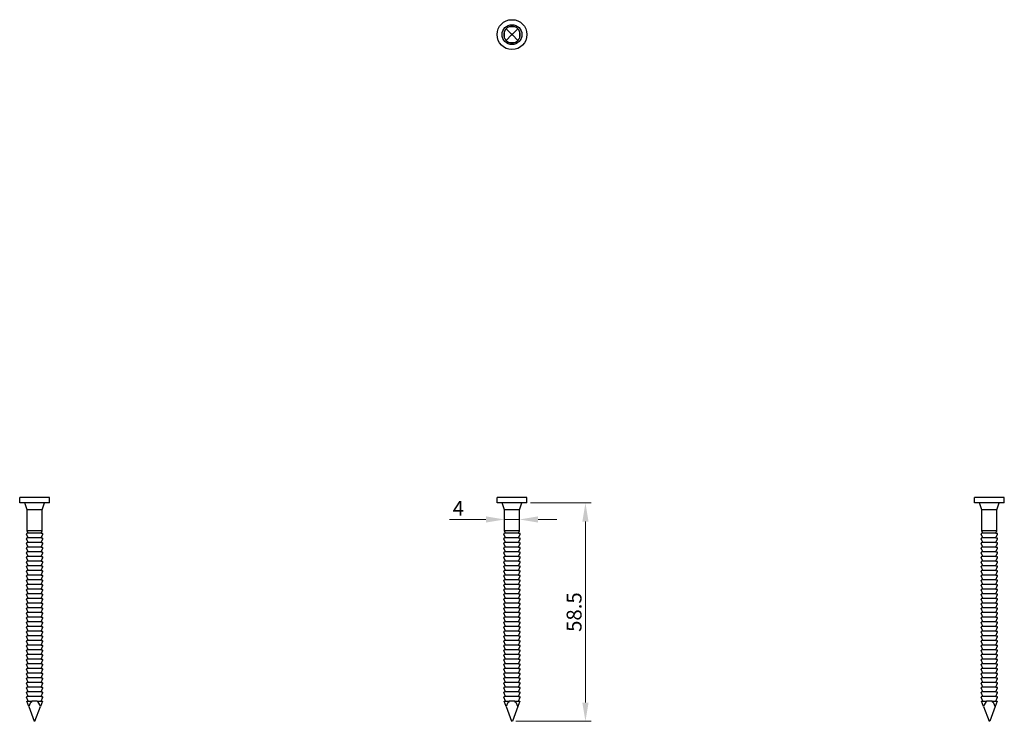
# Model space of a CAD drawing. Units: millimetres. Extents: x 316 to 580, y 75 to 494.
# Drawn here: x 316 to 580, y 306 to 494 of the extents above; entities that cross this region are included whole.
import ezdxf

# ---------------------------------------------------------------- set-up
doc = ezdxf.new("R2010")
doc.units = ezdxf.units.MM
doc.layers.add('Dimensions', color=1, linetype='Continuous', lineweight=20)
doc.layers.add('Part', color=7, linetype='Continuous', lineweight=25)
doc.styles.add('EU_style', font='arial.ttf')
doc.dimstyles.new('Dim_2D', dxfattribs={"dimtxt": 4, "dimasz": 5, "dimexe": 1.5, "dimexo": 1, "dimgap": 1, "dimtad": 1, "dimdec": 1, "dimdsep": 46, "dimtxsty": 'EU_style', "dimcen": 2.5, "dimclrd": 256, "dimclre": 256, "dimclrt": 256, "dimadec": 0, "dimazin": 0, "dimtfac": 1, "dimtdec": 1, "dimtmove": 0, "dimatfit": 3, "dimfxl": 0, "dimtolj": 1, "dimtzin": 0, "dimlwd": -1, "dimlwe": -1, "dimarcsym": 0})

# ---------------------------------------------------------------- blocks, each defined once
blk = doc.blocks.new('*D1')
at = {"layer": 'Defpoints', "color": 0}
for p in [(445.5, 362.33), (449.5, 362.33), (449.5, 359.7)]:
    blk.add_point(p, dxfattribs=at)
at = {"layer": 'Dimensions'}
for p, q in [((440.5, 359.7), (430.73, 359.7)), ((445.5, 361.33), (445.5, 358.2)), ((449.5, 359.7), (445.5, 359.7)), ((449.5, 361.33), (449.5, 358.2)), ((454.5, 359.7), (459.5, 359.7))]:
    blk.add_line(p, q, dxfattribs=at)
for points in [[(440.5, 360.54), (440.5, 358.87), (445.5, 359.7)], [(454.5, 360.54), (454.5, 358.87), (449.5, 359.7)]]:
    blk.add_solid(points, dxfattribs=at)
at = {"layer": 'Dimensions', "insert": (433.12, 362.7), "char_height": 4, "attachment_point": 5, "style": 'EU_style'}
blk.add_mtext('\\A1;4', dxfattribs=at)
blk = doc.blocks.new('*D2')
at = {"layer": 'Defpoints', "color": 0}
for p in [(451.5, 364.13), (467.19, 364.13), (447.5, 305.63)]:
    blk.add_point(p, dxfattribs=at)
at = {"layer": 'Dimensions'}
for p, q in [((452.5, 364.13), (468.69, 364.13)), ((467.19, 310.63), (467.19, 359.13)), ((448.5, 305.63), (468.69, 305.63))]:
    blk.add_line(p, q, dxfattribs=at)
for points in [[(466.36, 359.13), (468.03, 359.13), (467.19, 364.13)], [(466.36, 310.63), (468.03, 310.63), (467.19, 305.63)]]:
    blk.add_solid(points, dxfattribs=at)
at = {"layer": 'Dimensions', "insert": (464.15, 334.88), "char_height": 4, "attachment_point": 5, "rotation": 90, "style": 'EU_style'}
blk.add_mtext('\\A1;58.5', dxfattribs=at)

msp = doc.modelspace()

# ---------------------------------------------------------------- linework, layer by layer
at = {"layer": 'Part'}
for p, q in [((445.94, 491.18), (447.4, 489.73)), ((448.23, 491.7), (446.77, 491.7)), ((449.06, 491.18), (447.6, 489.73)), ((445.42, 490.35), (445.42, 488.9)), ((445.94, 488.07), (447.4, 489.53)), ((447.6, 489.73), (447.4, 489.73)), ((447.4, 489.73), (447.4, 489.53)), ((447.4, 489.53), (447.6, 489.53)), ((447.6, 489.53), (447.6, 489.73)), ((447.6, 489.53), (449.06, 488.07)), ((449.58, 488.9), (449.58, 490.35)), ((446.77, 487.55), (448.23, 487.55)), ((323.5, 365.63), (315.5, 365.63)), ((315.5, 364.13), (315.5, 365.63)), ((323.5, 364.13), (323.5, 365.63)), ((451.5, 365.63), (443.5, 365.63)), ((443.5, 364.13), (443.5, 365.63)), ((451.5, 364.13), (451.5, 365.63)), ((579.5, 365.63), (571.5, 365.63)), ((571.5, 364.13), (571.5, 365.63)), ((579.5, 364.13), (579.5, 365.63)), ((323.5, 364.13), (315.5, 364.13)), ((317.5, 362.33), (316.84, 364.13)), ((321.5, 362.33), (317.5, 362.33)), ((317.5, 356.63), (317.5, 362.33)), ((321.5, 362.33), (322.16, 364.13)), ((321.5, 356.63), (321.5, 362.33)), ((451.5, 364.13), (443.5, 364.13)), ((445.5, 362.33), (444.84, 364.13)), ((449.5, 362.33), (445.5, 362.33)), ((445.5, 356.63), (445.5, 362.33)), ((449.5, 362.33), (450.16, 364.13)), ((449.5, 356.63), (449.5, 362.33)), ((579.5, 364.13), (571.5, 364.13)), ((573.5, 362.33), (572.84, 364.13)), ((577.5, 362.33), (573.5, 362.33)), ((573.5, 356.63), (573.5, 362.33)), ((577.5, 362.33), (578.16, 364.13)), ((577.5, 356.63), (577.5, 362.33)), ((321.5, 356.63), (317.5, 356.63)), ((317.75, 356.05), (317.5, 356.63)), ((321.25, 356.05), (321.5, 356.63)), ((449.5, 356.63), (445.5, 356.63)), ((445.75, 356.05), (445.5, 356.63)), ((449.25, 356.05), (449.5, 356.63)), ((577.5, 356.63), (573.5, 356.63)), ((573.75, 356.05), (573.5, 356.63)), ((577.25, 356.05), (577.5, 356.63)), ((317.75, 354.8), (317.31, 355.81)), ((317.75, 353.55), (317.31, 354.56)), ((317.75, 356.05), (317.37, 355.95)), ((317.75, 354.8), (317.37, 354.7)), ((321.25, 356.05), (317.75, 356.05)), ((321.25, 354.8), (317.75, 354.8)), ((321.25, 356.05), (321.63, 355.95)), ((321.25, 354.8), (321.69, 355.81)), ((321.25, 354.8), (321.63, 354.7)), ((321.25, 353.55), (321.69, 354.56)), ((445.75, 354.8), (445.31, 355.81)), ((445.75, 353.55), (445.31, 354.56)), ((445.75, 356.05), (445.37, 355.95)), ((445.75, 354.8), (445.37, 354.7)), ((449.25, 356.05), (445.75, 356.05)), ((449.25, 354.8), (445.75, 354.8)), ((449.25, 356.05), (449.63, 355.95)), ((449.25, 354.8), (449.69, 355.81)), ((449.25, 354.8), (449.63, 354.7)), ((449.25, 353.55), (449.69, 354.56)), ((573.75, 354.8), (573.31, 355.81)), ((573.75, 353.55), (573.31, 354.56)), ((573.75, 356.05), (573.37, 355.95)), ((573.75, 354.8), (573.37, 354.7)), ((577.25, 356.05), (573.75, 356.05)), ((577.25, 354.8), (573.75, 354.8)), ((577.25, 356.05), (577.63, 355.95)), ((577.25, 354.8), (577.69, 355.81)), ((577.25, 354.8), (577.63, 354.7)), ((577.25, 353.55), (577.69, 354.56)), ((317.75, 352.3), (317.31, 353.31)), ((317.75, 351.05), (317.31, 352.06)), ((317.75, 353.55), (317.37, 353.45)), ((317.75, 352.3), (317.37, 352.2)), ((321.25, 353.55), (317.75, 353.55)), ((321.25, 352.3), (317.75, 352.3)), ((321.25, 353.55), (321.63, 353.45)), ((321.25, 352.3), (321.69, 353.31)), ((321.25, 352.3), (321.63, 352.2)), ((321.25, 351.05), (321.69, 352.06)), ((445.75, 352.3), (445.31, 353.31)), ((445.75, 351.05), (445.31, 352.06)), ((445.75, 353.55), (445.37, 353.45)), ((445.75, 352.3), (445.37, 352.2)), ((449.25, 353.55), (445.75, 353.55)), ((449.25, 352.3), (445.75, 352.3)), ((449.25, 353.55), (449.63, 353.45)), ((449.25, 352.3), (449.69, 353.31)), ((449.25, 352.3), (449.63, 352.2)), ((449.25, 351.05), (449.69, 352.06)), ((573.75, 352.3), (573.31, 353.31)), ((573.75, 351.05), (573.31, 352.06)), ((573.75, 353.55), (573.37, 353.45)), ((573.75, 352.3), (573.37, 352.2)), ((577.25, 353.55), (573.75, 353.55)), ((577.25, 352.3), (573.75, 352.3)), ((577.25, 353.55), (577.63, 353.45)), ((577.25, 352.3), (577.69, 353.31)), ((577.25, 352.3), (577.63, 352.2)), ((577.25, 351.05), (577.69, 352.06)), ((317.75, 349.8), (317.31, 350.81)), ((317.75, 348.55), (317.31, 349.56)), ((317.75, 351.05), (317.37, 350.95)), ((317.75, 349.8), (317.37, 349.7)), ((317.75, 348.55), (317.37, 348.45)), ((321.25, 351.05), (317.75, 351.05)), ((321.25, 349.8), (317.75, 349.8)), ((321.25, 348.55), (317.75, 348.55)), ((321.25, 351.05), (321.63, 350.95)), ((321.25, 349.8), (321.69, 350.81)), ((321.25, 349.8), (321.63, 349.7)), ((321.25, 348.55), (321.69, 349.56)), ((321.25, 348.55), (321.63, 348.45)), ((445.75, 349.8), (445.31, 350.81)), ((445.75, 348.55), (445.31, 349.56)), ((445.75, 351.05), (445.37, 350.95)), ((445.75, 349.8), (445.37, 349.7)), ((445.75, 348.55), (445.37, 348.45)), ((449.25, 351.05), (445.75, 351.05)), ((449.25, 349.8), (445.75, 349.8)), ((449.25, 348.55), (445.75, 348.55)), ((449.25, 351.05), (449.63, 350.95)), ((449.25, 349.8), (449.69, 350.81)), ((449.25, 349.8), (449.63, 349.7)), ((449.25, 348.55), (449.69, 349.56)), ((449.25, 348.55), (449.63, 348.45)), ((573.75, 349.8), (573.31, 350.81)), ((573.75, 348.55), (573.31, 349.56)), ((573.75, 351.05), (573.37, 350.95)), ((573.75, 349.8), (573.37, 349.7)), ((573.75, 348.55), (573.37, 348.45)), ((577.25, 351.05), (573.75, 351.05)), ((577.25, 349.8), (573.75, 349.8)), ((577.25, 348.55), (573.75, 348.55)), ((577.25, 351.05), (577.63, 350.95)), ((577.25, 349.8), (577.69, 350.81)), ((577.25, 349.8), (577.63, 349.7)), ((577.25, 348.55), (577.69, 349.56)), ((577.25, 348.55), (577.63, 348.45)), ((317.75, 347.3), (317.31, 348.31)), ((317.75, 346.05), (317.31, 347.06)), ((317.75, 347.3), (317.37, 347.2)), ((317.75, 346.05), (317.37, 345.95)), ((321.25, 347.3), (317.75, 347.3)), ((321.25, 346.05), (317.75, 346.05)), ((321.25, 347.3), (321.69, 348.31)), ((321.25, 347.3), (321.63, 347.2)), ((321.25, 346.05), (321.69, 347.06)), ((321.25, 346.05), (321.63, 345.95)), ((445.75, 347.3), (445.31, 348.31)), ((445.75, 346.05), (445.31, 347.06)), ((445.75, 347.3), (445.37, 347.2)), ((445.75, 346.05), (445.37, 345.95)), ((449.25, 347.3), (445.75, 347.3)), ((449.25, 346.05), (445.75, 346.05)), ((449.25, 347.3), (449.69, 348.31)), ((449.25, 347.3), (449.63, 347.2)), ((449.25, 346.05), (449.69, 347.06)), ((449.25, 346.05), (449.63, 345.95)), ((573.75, 347.3), (573.31, 348.31)), ((573.75, 346.05), (573.31, 347.06)), ((573.75, 347.3), (573.37, 347.2)), ((573.75, 346.05), (573.37, 345.95)), ((577.25, 347.3), (573.75, 347.3)), ((577.25, 346.05), (573.75, 346.05)), ((577.25, 347.3), (577.69, 348.31)), ((577.25, 347.3), (577.63, 347.2)), ((577.25, 346.05), (577.69, 347.06)), ((577.25, 346.05), (577.63, 345.95)), ((317.75, 344.8), (317.31, 345.81)), ((317.75, 343.55), (317.31, 344.56)), ((317.75, 342.3), (317.31, 343.31)), ((317.75, 344.8), (317.37, 344.7)), ((317.75, 343.55), (317.37, 343.45)), ((321.25, 344.8), (317.75, 344.8)), ((321.25, 343.55), (317.75, 343.55)), ((321.25, 344.8), (321.69, 345.81)), ((321.25, 344.8), (321.63, 344.7)), ((321.25, 343.55), (321.69, 344.56)), ((321.25, 343.55), (321.63, 343.45)), ((321.25, 342.3), (321.69, 343.31)), ((445.75, 344.8), (445.31, 345.81)), ((445.75, 343.55), (445.31, 344.56)), ((445.75, 342.3), (445.31, 343.31)), ((445.75, 344.8), (445.37, 344.7)), ((445.75, 343.55), (445.37, 343.45)), ((449.25, 344.8), (445.75, 344.8)), ((449.25, 343.55), (445.75, 343.55)), ((449.25, 344.8), (449.69, 345.81)), ((449.25, 344.8), (449.63, 344.7)), ((449.25, 343.55), (449.69, 344.56)), ((449.25, 343.55), (449.63, 343.45)), ((449.25, 342.3), (449.69, 343.31)), ((573.75, 344.8), (573.31, 345.81)), ((573.75, 343.55), (573.31, 344.56)), ((573.75, 342.3), (573.31, 343.31)), ((573.75, 344.8), (573.37, 344.7)), ((573.75, 343.55), (573.37, 343.45)), ((577.25, 344.8), (573.75, 344.8)), ((577.25, 343.55), (573.75, 343.55)), ((577.25, 344.8), (577.69, 345.81)), ((577.25, 344.8), (577.63, 344.7)), ((577.25, 343.55), (577.69, 344.56)), ((577.25, 343.55), (577.63, 343.45)), ((577.25, 342.3), (577.69, 343.31)), ((317.75, 341.05), (317.31, 342.06)), ((317.75, 339.8), (317.31, 340.81)), ((317.75, 342.3), (317.37, 342.2)), ((317.75, 341.05), (317.37, 340.95)), ((321.25, 342.3), (317.75, 342.3)), ((321.25, 341.05), (317.75, 341.05)), ((321.25, 342.3), (321.63, 342.2)), ((321.25, 341.05), (321.69, 342.06)), ((321.25, 341.05), (321.63, 340.95)), ((321.25, 339.8), (321.69, 340.81)), ((445.75, 341.05), (445.31, 342.06)), ((445.75, 339.8), (445.31, 340.81)), ((445.75, 342.3), (445.37, 342.2)), ((445.75, 341.05), (445.37, 340.95)), ((449.25, 342.3), (445.75, 342.3)), ((449.25, 341.05), (445.75, 341.05)), ((449.25, 342.3), (449.63, 342.2)), ((449.25, 341.05), (449.69, 342.06)), ((449.25, 341.05), (449.63, 340.95)), ((449.25, 339.8), (449.69, 340.81)), ((573.75, 341.05), (573.31, 342.06)), ((573.75, 339.8), (573.31, 340.81)), ((573.75, 342.3), (573.37, 342.2)), ((573.75, 341.05), (573.37, 340.95)), ((577.25, 342.3), (573.75, 342.3)), ((577.25, 341.05), (573.75, 341.05)), ((577.25, 342.3), (577.63, 342.2)), ((577.25, 341.05), (577.69, 342.06)), ((577.25, 341.05), (577.63, 340.95)), ((577.25, 339.8), (577.69, 340.81)), ((317.75, 338.55), (317.31, 339.56)), ((317.75, 337.3), (317.31, 338.31)), ((317.75, 339.8), (317.37, 339.7)), ((317.75, 338.55), (317.37, 338.45)), ((321.25, 339.8), (317.75, 339.8)), ((321.25, 338.55), (317.75, 338.55)), ((321.25, 339.8), (321.63, 339.7)), ((321.25, 338.55), (321.69, 339.56)), ((321.25, 338.55), (321.63, 338.45)), ((321.25, 337.3), (321.69, 338.31)), ((445.75, 338.55), (445.31, 339.56)), ((445.75, 337.3), (445.31, 338.31)), ((445.75, 339.8), (445.37, 339.7)), ((445.75, 338.55), (445.37, 338.45)), ((449.25, 339.8), (445.75, 339.8)), ((449.25, 338.55), (445.75, 338.55)), ((449.25, 339.8), (449.63, 339.7)), ((449.25, 338.55), (449.69, 339.56)), ((449.25, 338.55), (449.63, 338.45)), ((449.25, 337.3), (449.69, 338.31)), ((573.75, 338.55), (573.31, 339.56)), ((573.75, 337.3), (573.31, 338.31)), ((573.75, 339.8), (573.37, 339.7)), ((573.75, 338.55), (573.37, 338.45)), ((577.25, 339.8), (573.75, 339.8)), ((577.25, 338.55), (573.75, 338.55)), ((577.25, 339.8), (577.63, 339.7)), ((577.25, 338.55), (577.69, 339.56)), ((577.25, 338.55), (577.63, 338.45)), ((577.25, 337.3), (577.69, 338.31)), ((317.75, 336.05), (317.31, 337.06)), ((317.75, 334.8), (317.31, 335.81)), ((317.75, 337.3), (317.37, 337.2)), ((317.75, 336.05), (317.37, 335.95)), ((321.25, 337.3), (317.75, 337.3)), ((321.25, 336.05), (317.75, 336.05)), ((321.25, 337.3), (321.63, 337.2)), ((321.25, 336.05), (321.69, 337.06)), ((321.25, 336.05), (321.63, 335.95)), ((321.25, 334.8), (321.69, 335.81)), ((445.75, 336.05), (445.31, 337.06)), ((445.75, 334.8), (445.31, 335.81)), ((445.75, 337.3), (445.37, 337.2)), ((445.75, 336.05), (445.37, 335.95)), ((449.25, 337.3), (445.75, 337.3)), ((449.25, 336.05), (445.75, 336.05)), ((449.25, 337.3), (449.63, 337.2)), ((449.25, 336.05), (449.69, 337.06)), ((449.25, 336.05), (449.63, 335.95)), ((449.25, 334.8), (449.69, 335.81)), ((573.75, 336.05), (573.31, 337.06)), ((573.75, 334.8), (573.31, 335.81)), ((573.75, 337.3), (573.37, 337.2)), ((573.75, 336.05), (573.37, 335.95)), ((577.25, 337.3), (573.75, 337.3)), ((577.25, 336.05), (573.75, 336.05)), ((577.25, 337.3), (577.63, 337.2)), ((577.25, 336.05), (577.69, 337.06)), ((577.25, 336.05), (577.63, 335.95)), ((577.25, 334.8), (577.69, 335.81)), ((317.75, 333.55), (317.31, 334.56)), ((317.75, 332.3), (317.31, 333.31)), ((317.75, 334.8), (317.37, 334.7)), ((317.75, 333.55), (317.37, 333.45)), ((321.25, 334.8), (317.75, 334.8)), ((321.25, 333.55), (317.75, 333.55)), ((321.25, 334.8), (321.63, 334.7)), ((321.25, 333.55), (321.69, 334.56)), ((321.25, 333.55), (321.63, 333.45)), ((321.25, 332.3), (321.69, 333.31)), ((445.75, 333.55), (445.31, 334.56)), ((445.75, 332.3), (445.31, 333.31)), ((445.75, 334.8), (445.37, 334.7)), ((445.75, 333.55), (445.37, 333.45)), ((449.25, 334.8), (445.75, 334.8)), ((449.25, 333.55), (445.75, 333.55)), ((449.25, 334.8), (449.63, 334.7)), ((449.25, 333.55), (449.69, 334.56)), ((449.25, 333.55), (449.63, 333.45)), ((449.25, 332.3), (449.69, 333.31)), ((573.75, 333.55), (573.31, 334.56)), ((573.75, 332.3), (573.31, 333.31)), ((573.75, 334.8), (573.37, 334.7)), ((573.75, 333.55), (573.37, 333.45)), ((577.25, 334.8), (573.75, 334.8)), ((577.25, 333.55), (573.75, 333.55)), ((577.25, 334.8), (577.63, 334.7)), ((577.25, 333.55), (577.69, 334.56)), ((577.25, 333.55), (577.63, 333.45)), ((577.25, 332.3), (577.69, 333.31)), ((317.75, 331.05), (317.31, 332.06)), ((317.75, 329.8), (317.31, 330.81)), ((317.75, 332.3), (317.37, 332.2)), ((317.75, 331.05), (317.37, 330.95)), ((321.25, 332.3), (317.75, 332.3)), ((321.25, 331.05), (317.75, 331.05)), ((321.25, 332.3), (321.63, 332.2)), ((321.25, 331.05), (321.69, 332.06)), ((321.25, 331.05), (321.63, 330.95)), ((321.25, 329.8), (321.69, 330.81)), ((445.75, 331.05), (445.31, 332.06)), ((445.75, 329.8), (445.31, 330.81)), ((445.75, 332.3), (445.37, 332.2)), ((445.75, 331.05), (445.37, 330.95)), ((449.25, 332.3), (445.75, 332.3)), ((449.25, 331.05), (445.75, 331.05)), ((449.25, 332.3), (449.63, 332.2)), ((449.25, 331.05), (449.69, 332.06)), ((449.25, 331.05), (449.63, 330.95)), ((449.25, 329.8), (449.69, 330.81)), ((573.75, 331.05), (573.31, 332.06)), ((573.75, 329.8), (573.31, 330.81)), ((573.75, 332.3), (573.37, 332.2)), ((573.75, 331.05), (573.37, 330.95)), ((577.25, 332.3), (573.75, 332.3)), ((577.25, 331.05), (573.75, 331.05)), ((577.25, 332.3), (577.63, 332.2)), ((577.25, 331.05), (577.69, 332.06)), ((577.25, 331.05), (577.63, 330.95)), ((577.25, 329.8), (577.69, 330.81)), ((317.75, 328.55), (317.31, 329.56)), ((317.75, 327.3), (317.31, 328.31)), ((317.75, 329.8), (317.37, 329.7)), ((317.75, 328.55), (317.37, 328.45)), ((321.25, 329.8), (317.75, 329.8)), ((321.25, 328.55), (317.75, 328.55)), ((321.25, 329.8), (321.63, 329.7)), ((321.25, 328.55), (321.69, 329.56)), ((321.25, 328.55), (321.63, 328.45)), ((321.25, 327.3), (321.69, 328.31)), ((445.75, 328.55), (445.31, 329.56)), ((445.75, 327.3), (445.31, 328.31)), ((445.75, 329.8), (445.37, 329.7)), ((445.75, 328.55), (445.37, 328.45)), ((449.25, 329.8), (445.75, 329.8)), ((449.25, 328.55), (445.75, 328.55)), ((449.25, 329.8), (449.63, 329.7)), ((449.25, 328.55), (449.69, 329.56)), ((449.25, 328.55), (449.63, 328.45)), ((449.25, 327.3), (449.69, 328.31)), ((573.75, 328.55), (573.31, 329.56)), ((573.75, 327.3), (573.31, 328.31)), ((573.75, 329.8), (573.37, 329.7)), ((573.75, 328.55), (573.37, 328.45)), ((577.25, 329.8), (573.75, 329.8)), ((577.25, 328.55), (573.75, 328.55)), ((577.25, 329.8), (577.63, 329.7)), ((577.25, 328.55), (577.69, 329.56)), ((577.25, 328.55), (577.63, 328.45)), ((577.25, 327.3), (577.69, 328.31)), ((317.75, 326.05), (317.31, 327.06)), ((317.75, 324.8), (317.31, 325.81)), ((317.75, 327.3), (317.37, 327.2)), ((317.75, 326.05), (317.37, 325.95)), ((317.75, 324.8), (317.37, 324.7)), ((321.25, 327.3), (317.75, 327.3)), ((321.25, 326.05), (317.75, 326.05)), ((321.25, 324.8), (317.75, 324.8)), ((321.25, 327.3), (321.63, 327.2)), ((321.25, 326.05), (321.69, 327.06)), ((321.25, 326.05), (321.63, 325.95)), ((321.25, 324.8), (321.69, 325.81)), ((321.25, 324.8), (321.63, 324.7)), ((445.75, 326.05), (445.31, 327.06)), ((445.75, 324.8), (445.31, 325.81)), ((445.75, 327.3), (445.37, 327.2)), ((445.75, 326.05), (445.37, 325.95)), ((445.75, 324.8), (445.37, 324.7)), ((449.25, 327.3), (445.75, 327.3)), ((449.25, 326.05), (445.75, 326.05)), ((449.25, 324.8), (445.75, 324.8)), ((449.25, 327.3), (449.63, 327.2)), ((449.25, 326.05), (449.69, 327.06)), ((449.25, 326.05), (449.63, 325.95)), ((449.25, 324.8), (449.69, 325.81)), ((449.25, 324.8), (449.63, 324.7)), ((573.75, 326.05), (573.31, 327.06)), ((573.75, 324.8), (573.31, 325.81)), ((573.75, 327.3), (573.37, 327.2)), ((573.75, 326.05), (573.37, 325.95)), ((573.75, 324.8), (573.37, 324.7)), ((577.25, 327.3), (573.75, 327.3)), ((577.25, 326.05), (573.75, 326.05)), ((577.25, 324.8), (573.75, 324.8)), ((577.25, 327.3), (577.63, 327.2)), ((577.25, 326.05), (577.69, 327.06)), ((577.25, 326.05), (577.63, 325.95)), ((577.25, 324.8), (577.69, 325.81)), ((577.25, 324.8), (577.63, 324.7)), ((317.75, 323.55), (317.31, 324.56)), ((317.75, 322.3), (317.31, 323.31)), ((317.75, 323.55), (317.37, 323.45)), ((317.75, 322.3), (317.37, 322.2)), ((321.25, 323.55), (317.75, 323.55)), ((321.25, 322.3), (317.75, 322.3)), ((321.25, 323.55), (321.69, 324.56)), ((321.25, 323.55), (321.63, 323.45)), ((321.25, 322.3), (321.69, 323.31)), ((321.25, 322.3), (321.63, 322.2)), ((445.75, 323.55), (445.31, 324.56)), ((445.75, 322.3), (445.31, 323.31)), ((445.75, 323.55), (445.37, 323.45)), ((445.75, 322.3), (445.37, 322.2)), ((449.25, 323.55), (445.75, 323.55)), ((449.25, 322.3), (445.75, 322.3)), ((449.25, 323.55), (449.69, 324.56)), ((449.25, 323.55), (449.63, 323.45)), ((449.25, 322.3), (449.69, 323.31)), ((449.25, 322.3), (449.63, 322.2)), ((573.75, 323.55), (573.31, 324.56)), ((573.75, 322.3), (573.31, 323.31)), ((573.75, 323.55), (573.37, 323.45)), ((573.75, 322.3), (573.37, 322.2)), ((577.25, 323.55), (573.75, 323.55)), ((577.25, 322.3), (573.75, 322.3)), ((577.25, 323.55), (577.69, 324.56)), ((577.25, 323.55), (577.63, 323.45)), ((577.25, 322.3), (577.69, 323.31)), ((577.25, 322.3), (577.63, 322.2)), ((317.75, 321.05), (317.31, 322.06)), ((317.75, 319.8), (317.31, 320.81)), ((317.75, 318.55), (317.31, 319.56)), ((317.75, 321.05), (317.37, 320.95)), ((317.75, 319.8), (317.37, 319.7)), ((321.25, 321.05), (317.75, 321.05)), ((321.25, 319.8), (317.75, 319.8)), ((321.25, 321.05), (321.69, 322.06)), ((321.25, 321.05), (321.63, 320.95)), ((321.25, 319.8), (321.69, 320.81)), ((321.25, 319.8), (321.63, 319.7)), ((321.25, 318.55), (321.69, 319.56)), ((445.75, 321.05), (445.31, 322.06)), ((445.75, 319.8), (445.31, 320.81)), ((445.75, 318.55), (445.31, 319.56)), ((445.75, 321.05), (445.37, 320.95)), ((445.75, 319.8), (445.37, 319.7)), ((449.25, 321.05), (445.75, 321.05)), ((449.25, 319.8), (445.75, 319.8)), ((449.25, 321.05), (449.69, 322.06)), ((449.25, 321.05), (449.63, 320.95)), ((449.25, 319.8), (449.69, 320.81)), ((449.25, 319.8), (449.63, 319.7)), ((449.25, 318.55), (449.69, 319.56)), ((573.75, 321.05), (573.31, 322.06)), ((573.75, 319.8), (573.31, 320.81)), ((573.75, 318.55), (573.31, 319.56)), ((573.75, 321.05), (573.37, 320.95)), ((573.75, 319.8), (573.37, 319.7)), ((577.25, 321.05), (573.75, 321.05)), ((577.25, 319.8), (573.75, 319.8)), ((577.25, 321.05), (577.69, 322.06)), ((577.25, 321.05), (577.63, 320.95)), ((577.25, 319.8), (577.69, 320.81)), ((577.25, 319.8), (577.63, 319.7)), ((577.25, 318.55), (577.69, 319.56)), ((317.75, 317.3), (317.31, 318.31)), ((317.75, 316.05), (317.31, 317.06)), ((317.75, 318.55), (317.37, 318.45)), ((317.75, 317.3), (317.37, 317.2)), ((321.25, 318.55), (317.75, 318.55)), ((321.25, 317.3), (317.75, 317.3)), ((321.25, 318.55), (321.63, 318.45)), ((321.25, 317.3), (321.69, 318.31)), ((321.25, 317.3), (321.63, 317.2)), ((321.25, 316.05), (321.69, 317.06)), ((445.75, 317.3), (445.31, 318.31)), ((445.75, 316.05), (445.31, 317.06)), ((445.75, 318.55), (445.37, 318.45)), ((445.75, 317.3), (445.37, 317.2)), ((449.25, 318.55), (445.75, 318.55)), ((449.25, 317.3), (445.75, 317.3)), ((449.25, 318.55), (449.63, 318.45)), ((449.25, 317.3), (449.69, 318.31)), ((449.25, 317.3), (449.63, 317.2)), ((449.25, 316.05), (449.69, 317.06)), ((573.75, 317.3), (573.31, 318.31)), ((573.75, 316.05), (573.31, 317.06)), ((573.75, 318.55), (573.37, 318.45)), ((573.75, 317.3), (573.37, 317.2)), ((577.25, 318.55), (573.75, 318.55)), ((577.25, 317.3), (573.75, 317.3)), ((577.25, 318.55), (577.63, 318.45)), ((577.25, 317.3), (577.69, 318.31)), ((577.25, 317.3), (577.63, 317.2)), ((577.25, 316.05), (577.69, 317.06)), ((317.75, 314.8), (317.31, 315.81)), ((317.75, 313.55), (317.31, 314.56)), ((317.75, 316.05), (317.37, 315.95)), ((317.75, 314.8), (317.37, 314.7)), ((321.25, 316.05), (317.75, 316.05)), ((321.25, 314.8), (317.75, 314.8)), ((321.25, 316.05), (321.63, 315.95)), ((321.25, 314.8), (321.69, 315.81)), ((321.25, 314.8), (321.63, 314.7)), ((321.25, 313.55), (321.69, 314.56)), ((445.75, 314.8), (445.31, 315.81)), ((445.75, 313.55), (445.31, 314.56)), ((445.75, 316.05), (445.37, 315.95)), ((445.75, 314.8), (445.37, 314.7)), ((449.25, 316.05), (445.75, 316.05)), ((449.25, 314.8), (445.75, 314.8)), ((449.25, 316.05), (449.63, 315.95)), ((449.25, 314.8), (449.69, 315.81)), ((449.25, 314.8), (449.63, 314.7)), ((449.25, 313.55), (449.69, 314.56)), ((573.75, 314.8), (573.31, 315.81)), ((573.75, 313.55), (573.31, 314.56)), ((573.75, 316.05), (573.37, 315.95)), ((573.75, 314.8), (573.37, 314.7)), ((577.25, 316.05), (573.75, 316.05)), ((577.25, 314.8), (573.75, 314.8)), ((577.25, 316.05), (577.63, 315.95)), ((577.25, 314.8), (577.69, 315.81)), ((577.25, 314.8), (577.63, 314.7)), ((577.25, 313.55), (577.69, 314.56)), ((317.75, 312.3), (317.31, 313.31)), ((317.75, 311.05), (317.31, 312.06)), ((317.75, 313.55), (317.37, 313.45)), ((317.75, 312.3), (317.37, 312.2)), ((321.25, 313.55), (317.75, 313.55)), ((321.25, 312.3), (317.75, 312.3)), ((321.25, 313.55), (321.63, 313.45)), ((321.25, 312.3), (321.69, 313.31)), ((321.25, 312.3), (321.63, 312.2)), ((321.25, 311.05), (321.69, 312.06)), ((445.75, 312.3), (445.31, 313.31)), ((445.75, 311.05), (445.31, 312.06)), ((445.75, 313.55), (445.37, 313.45)), ((445.75, 312.3), (445.37, 312.2)), ((449.25, 313.55), (445.75, 313.55)), ((449.25, 312.3), (445.75, 312.3)), ((449.25, 313.55), (449.63, 313.45)), ((449.25, 312.3), (449.69, 313.31)), ((449.25, 312.3), (449.63, 312.2)), ((449.25, 311.05), (449.69, 312.06)), ((573.75, 312.3), (573.31, 313.31)), ((573.75, 311.05), (573.31, 312.06)), ((573.75, 313.55), (573.37, 313.45)), ((573.75, 312.3), (573.37, 312.2)), ((577.25, 313.55), (573.75, 313.55)), ((577.25, 312.3), (573.75, 312.3)), ((577.25, 313.55), (577.63, 313.45)), ((577.25, 312.3), (577.69, 313.31)), ((577.25, 312.3), (577.63, 312.2)), ((577.25, 311.05), (577.69, 312.06)), ((317.42, 311.05), (318.77, 311.05)), ((317.94, 309.62), (317.42, 311.05)), ((317.94, 309.62), (319.4, 305.63)), ((320.23, 311.05), (318.77, 311.05)), ((319.6, 305.63), (321.06, 309.62)), ((320.23, 311.05), (321.58, 311.05)), ((321.58, 311.05), (321.06, 309.62)), ((445.42, 311.05), (446.77, 311.05)), ((445.94, 309.62), (445.42, 311.05)), ((445.94, 309.62), (447.4, 305.63)), ((448.23, 311.05), (446.77, 311.05)), ((449.06, 309.62), (447.6, 305.63)), ((448.23, 311.05), (449.58, 311.05)), ((449.58, 311.05), (449.06, 309.62)), ((573.42, 311.05), (574.77, 311.05)), ((573.94, 309.62), (573.42, 311.05)), ((573.94, 309.62), (575.4, 305.63)), ((576.23, 311.05), (574.77, 311.05)), ((577.06, 309.62), (575.6, 305.63)), ((576.23, 311.05), (577.58, 311.05)), ((577.58, 311.05), (577.06, 309.62)), ((319.6, 305.63), (319.4, 305.63)), ((447.6, 305.63), (447.4, 305.63)), ((575.6, 305.63), (575.4, 305.63))]:
    msp.add_line(p, q, dxfattribs=at)
for radius in [4, 2.66]:
    msp.add_circle((447.5, 489.63), radius, dxfattribs=at)
for centre, radius, start, end in [((447.5, 489.63), 2.2, 135, 160.6505), ((447.5, 489.63), 2.2, 109.3495, 135), ((447.5, 489.63), 2.2, 70.6505, 109.3495), ((447.5, 489.63), 2.2, 45, 70.6505), ((447.5, 489.63), 2.2, 19.3495, 45), ((447.5, 489.63), 2.2, 160.6505, 199.3495), ((447.5, 489.63), 2.2, 199.3495, 225), ((447.5, 489.63), 2.2, 315, 340.6505), ((447.5, 489.63), 2.2, 340.6505, 19.3495), ((447.5, 489.63), 2.2, 225, 250.6505), ((447.5, 489.63), 2.2, 250.6505, 289.3495), ((447.5, 489.63), 2.2, 289.3495, 315), ((317.4, 355.85), 0.1, 105.3816, 203.6187), ((317.4, 354.6), 0.1, 105.3816, 203.6187), ((321.6, 355.85), 0.1, 336.3813, 74.6184), ((321.6, 354.6), 0.1, 336.3813, 74.6184), ((445.4, 355.85), 0.1, 105.3816, 203.6187), ((445.4, 354.6), 0.1, 105.3816, 203.6187), ((449.6, 355.85), 0.1, 336.3813, 74.6184), ((449.6, 354.6), 0.1, 336.3813, 74.6184), ((573.4, 355.85), 0.1, 105.3816, 203.6187), ((573.4, 354.6), 0.1, 105.3816, 203.6187), ((577.6, 355.85), 0.1, 336.3813, 74.6184), ((577.6, 354.6), 0.1, 336.3813, 74.6184), ((317.4, 353.35), 0.1, 105.3816, 203.6187), ((317.4, 352.1), 0.1, 105.3816, 203.6187), ((321.6, 353.35), 0.1, 336.3813, 74.6184), ((321.6, 352.1), 0.1, 336.3813, 74.6184), ((445.4, 353.35), 0.1, 105.3816, 203.6187), ((445.4, 352.1), 0.1, 105.3816, 203.6187), ((449.6, 353.35), 0.1, 336.3813, 74.6184), ((449.6, 352.1), 0.1, 336.3813, 74.6184), ((573.4, 353.35), 0.1, 105.3816, 203.6187), ((573.4, 352.1), 0.1, 105.3816, 203.6187), ((577.6, 353.35), 0.1, 336.3813, 74.6184), ((577.6, 352.1), 0.1, 336.3813, 74.6184), ((317.4, 350.85), 0.1, 105.3816, 203.6187), ((317.4, 349.6), 0.1, 105.3816, 203.6187), ((321.6, 350.85), 0.1, 336.3813, 74.6184), ((321.6, 349.6), 0.1, 336.3813, 74.6184), ((445.4, 350.85), 0.1, 105.3816, 203.6187), ((445.4, 349.6), 0.1, 105.3816, 203.6187), ((449.6, 350.85), 0.1, 336.3813, 74.6184), ((449.6, 349.6), 0.1, 336.3813, 74.6184), ((573.4, 350.85), 0.1, 105.3816, 203.6187), ((573.4, 349.6), 0.1, 105.3816, 203.6187), ((577.6, 350.85), 0.1, 336.3813, 74.6184), ((577.6, 349.6), 0.1, 336.3813, 74.6184), ((317.4, 348.35), 0.1, 105.3816, 203.6187), ((317.4, 347.1), 0.1, 105.3816, 203.6187), ((317.4, 345.85), 0.1, 105.3816, 203.6187), ((321.6, 348.35), 0.1, 336.3813, 74.6184), ((321.6, 347.1), 0.1, 336.3813, 74.6184), ((321.6, 345.85), 0.1, 336.3813, 74.6184), ((445.4, 348.35), 0.1, 105.3816, 203.6187), ((445.4, 347.1), 0.1, 105.3816, 203.6187), ((445.4, 345.85), 0.1, 105.3816, 203.6187), ((449.6, 348.35), 0.1, 336.3813, 74.6184), ((449.6, 347.1), 0.1, 336.3813, 74.6184), ((449.6, 345.85), 0.1, 336.3813, 74.6184), ((573.4, 348.35), 0.1, 105.3816, 203.6187), ((573.4, 347.1), 0.1, 105.3816, 203.6187), ((573.4, 345.85), 0.1, 105.3816, 203.6187), ((577.6, 348.35), 0.1, 336.3813, 74.6184), ((577.6, 347.1), 0.1, 336.3813, 74.6184), ((577.6, 345.85), 0.1, 336.3813, 74.6184), ((317.4, 344.6), 0.1, 105.3816, 203.6187), ((317.4, 343.35), 0.1, 105.3816, 203.6187), ((321.6, 344.6), 0.1, 336.3813, 74.6184), ((321.6, 343.35), 0.1, 336.3813, 74.6184), ((445.4, 344.6), 0.1, 105.3816, 203.6187), ((445.4, 343.35), 0.1, 105.3816, 203.6187), ((449.6, 344.6), 0.1, 336.3813, 74.6184), ((449.6, 343.35), 0.1, 336.3813, 74.6184), ((573.4, 344.6), 0.1, 105.3816, 203.6187), ((573.4, 343.35), 0.1, 105.3816, 203.6187), ((577.6, 344.6), 0.1, 336.3813, 74.6184), ((577.6, 343.35), 0.1, 336.3813, 74.6184), ((317.4, 342.1), 0.1, 105.3816, 203.6187), ((317.4, 340.85), 0.1, 105.3816, 203.6187), ((321.6, 342.1), 0.1, 336.3813, 74.6184), ((321.6, 340.85), 0.1, 336.3813, 74.6184), ((445.4, 342.1), 0.1, 105.3816, 203.6187), ((445.4, 340.85), 0.1, 105.3816, 203.6187), ((449.6, 342.1), 0.1, 336.3813, 74.6184), ((449.6, 340.85), 0.1, 336.3813, 74.6184), ((573.4, 342.1), 0.1, 105.3816, 203.6187), ((573.4, 340.85), 0.1, 105.3816, 203.6187), ((577.6, 342.1), 0.1, 336.3813, 74.6184), ((577.6, 340.85), 0.1, 336.3813, 74.6184), ((317.4, 339.6), 0.1, 105.3816, 203.6187), ((317.4, 338.35), 0.1, 105.3816, 203.6187), ((321.6, 339.6), 0.1, 336.3813, 74.6184), ((321.6, 338.35), 0.1, 336.3813, 74.6184), ((445.4, 339.6), 0.1, 105.3816, 203.6187), ((445.4, 338.35), 0.1, 105.3816, 203.6187), ((449.6, 339.6), 0.1, 336.3813, 74.6184), ((449.6, 338.35), 0.1, 336.3813, 74.6184), ((573.4, 339.6), 0.1, 105.3816, 203.6187), ((573.4, 338.35), 0.1, 105.3816, 203.6187), ((577.6, 339.6), 0.1, 336.3813, 74.6184), ((577.6, 338.35), 0.1, 336.3813, 74.6184), ((317.4, 337.1), 0.1, 105.3816, 203.6187), ((317.4, 335.85), 0.1, 105.3816, 203.6187), ((321.6, 337.1), 0.1, 336.3813, 74.6184), ((321.6, 335.85), 0.1, 336.3813, 74.6184), ((445.4, 337.1), 0.1, 105.3816, 203.6187), ((445.4, 335.85), 0.1, 105.3816, 203.6187), ((449.6, 337.1), 0.1, 336.3813, 74.6184), ((449.6, 335.85), 0.1, 336.3813, 74.6184), ((573.4, 337.1), 0.1, 105.3816, 203.6187), ((573.4, 335.85), 0.1, 105.3816, 203.6187), ((577.6, 337.1), 0.1, 336.3813, 74.6184), ((577.6, 335.85), 0.1, 336.3813, 74.6184), ((317.4, 334.6), 0.1, 105.3816, 203.6187), ((317.4, 333.35), 0.1, 105.3816, 203.6187), ((321.6, 334.6), 0.1, 336.3813, 74.6184), ((321.6, 333.35), 0.1, 336.3813, 74.6184), ((445.4, 334.6), 0.1, 105.3816, 203.6187), ((445.4, 333.35), 0.1, 105.3816, 203.6187), ((449.6, 334.6), 0.1, 336.3813, 74.6184), ((449.6, 333.35), 0.1, 336.3813, 74.6184), ((573.4, 334.6), 0.1, 105.3816, 203.6187), ((573.4, 333.35), 0.1, 105.3816, 203.6187), ((577.6, 334.6), 0.1, 336.3813, 74.6184), ((577.6, 333.35), 0.1, 336.3813, 74.6184), ((317.4, 332.1), 0.1, 105.3816, 203.6187), ((317.4, 330.85), 0.1, 105.3816, 203.6187), ((321.6, 332.1), 0.1, 336.3813, 74.6184), ((321.6, 330.85), 0.1, 336.3813, 74.6184), ((445.4, 332.1), 0.1, 105.3816, 203.6187), ((445.4, 330.85), 0.1, 105.3816, 203.6187), ((449.6, 332.1), 0.1, 336.3813, 74.6184), ((449.6, 330.85), 0.1, 336.3813, 74.6184), ((573.4, 332.1), 0.1, 105.3816, 203.6187), ((573.4, 330.85), 0.1, 105.3816, 203.6187), ((577.6, 332.1), 0.1, 336.3813, 74.6184), ((577.6, 330.85), 0.1, 336.3813, 74.6184), ((317.4, 329.6), 0.1, 105.3816, 203.6187), ((317.4, 328.35), 0.1, 105.3816, 203.6187), ((321.6, 329.6), 0.1, 336.3813, 74.6184), ((321.6, 328.35), 0.1, 336.3813, 74.6184), ((445.4, 329.6), 0.1, 105.3816, 203.6187), ((445.4, 328.35), 0.1, 105.3816, 203.6187), ((449.6, 329.6), 0.1, 336.3813, 74.6184), ((449.6, 328.35), 0.1, 336.3813, 74.6184), ((573.4, 329.6), 0.1, 105.3816, 203.6187), ((573.4, 328.35), 0.1, 105.3816, 203.6187), ((577.6, 329.6), 0.1, 336.3813, 74.6184), ((577.6, 328.35), 0.1, 336.3813, 74.6184), ((317.4, 327.1), 0.1, 105.3816, 203.6187), ((317.4, 325.85), 0.1, 105.3816, 203.6187), ((321.6, 327.1), 0.1, 336.3813, 74.6184), ((321.6, 325.85), 0.1, 336.3813, 74.6184), ((445.4, 327.1), 0.1, 105.3816, 203.6187), ((445.4, 325.85), 0.1, 105.3816, 203.6187), ((449.6, 327.1), 0.1, 336.3813, 74.6184), ((449.6, 325.85), 0.1, 336.3813, 74.6184), ((573.4, 327.1), 0.1, 105.3816, 203.6187), ((573.4, 325.85), 0.1, 105.3816, 203.6187), ((577.6, 327.1), 0.1, 336.3813, 74.6184), ((577.6, 325.85), 0.1, 336.3813, 74.6184), ((317.4, 324.6), 0.1, 105.3816, 203.6187), ((317.4, 323.35), 0.1, 105.3816, 203.6187), ((317.4, 322.1), 0.1, 105.3816, 203.6187), ((321.6, 324.6), 0.1, 336.3813, 74.6184), ((321.6, 323.35), 0.1, 336.3813, 74.6184), ((321.6, 322.1), 0.1, 336.3813, 74.6184), ((445.4, 324.6), 0.1, 105.3816, 203.6187), ((445.4, 323.35), 0.1, 105.3816, 203.6187), ((445.4, 322.1), 0.1, 105.3816, 203.6187), ((449.6, 324.6), 0.1, 336.3813, 74.6184), ((449.6, 323.35), 0.1, 336.3813, 74.6184), ((449.6, 322.1), 0.1, 336.3813, 74.6184), ((573.4, 324.6), 0.1, 105.3816, 203.6187), ((573.4, 323.35), 0.1, 105.3816, 203.6187), ((573.4, 322.1), 0.1, 105.3816, 203.6187), ((577.6, 324.6), 0.1, 336.3813, 74.6184), ((577.6, 323.35), 0.1, 336.3813, 74.6184), ((577.6, 322.1), 0.1, 336.3813, 74.6184), ((317.4, 320.85), 0.1, 105.3816, 203.6187), ((317.4, 319.6), 0.1, 105.3816, 203.6187), ((321.6, 320.85), 0.1, 336.3813, 74.6184), ((321.6, 319.6), 0.1, 336.3813, 74.6184), ((445.4, 320.85), 0.1, 105.3816, 203.6187), ((445.4, 319.6), 0.1, 105.3816, 203.6187), ((449.6, 320.85), 0.1, 336.3813, 74.6184), ((449.6, 319.6), 0.1, 336.3813, 74.6184), ((573.4, 320.85), 0.1, 105.3816, 203.6187), ((573.4, 319.6), 0.1, 105.3816, 203.6187), ((577.6, 320.85), 0.1, 336.3813, 74.6184), ((577.6, 319.6), 0.1, 336.3813, 74.6184), ((317.4, 318.35), 0.1, 105.3816, 203.6187), ((317.4, 317.1), 0.1, 105.3816, 203.6187), ((321.6, 318.35), 0.1, 336.3813, 74.6184), ((321.6, 317.1), 0.1, 336.3813, 74.6184), ((445.4, 318.35), 0.1, 105.3816, 203.6187), ((445.4, 317.1), 0.1, 105.3816, 203.6187), ((449.6, 318.35), 0.1, 336.3813, 74.6184), ((449.6, 317.1), 0.1, 336.3813, 74.6184), ((573.4, 318.35), 0.1, 105.3816, 203.6187), ((573.4, 317.1), 0.1, 105.3816, 203.6187), ((577.6, 318.35), 0.1, 336.3813, 74.6184), ((577.6, 317.1), 0.1, 336.3813, 74.6184), ((317.4, 315.85), 0.1, 105.3816, 203.6187), ((317.4, 314.6), 0.1, 105.3816, 203.6187), ((321.6, 315.85), 0.1, 336.3813, 74.6184), ((321.6, 314.6), 0.1, 336.3813, 74.6184), ((445.4, 315.85), 0.1, 105.3816, 203.6187), ((445.4, 314.6), 0.1, 105.3816, 203.6187), ((449.6, 315.85), 0.1, 336.3813, 74.6184), ((449.6, 314.6), 0.1, 336.3813, 74.6184), ((573.4, 315.85), 0.1, 105.3816, 203.6187), ((573.4, 314.6), 0.1, 105.3816, 203.6187), ((577.6, 315.85), 0.1, 336.3813, 74.6184), ((577.6, 314.6), 0.1, 336.3813, 74.6184), ((317.4, 313.35), 0.1, 105.3816, 203.6187), ((317.4, 312.1), 0.1, 105.3816, 203.6187), ((321.6, 313.35), 0.1, 336.3813, 74.6184), ((321.6, 312.1), 0.1, 336.3813, 74.6184), ((445.4, 313.35), 0.1, 105.3816, 203.6187), ((445.4, 312.1), 0.1, 105.3816, 203.6187), ((449.6, 313.35), 0.1, 336.3813, 74.6184), ((449.6, 312.1), 0.1, 336.3813, 74.6184), ((573.4, 313.35), 0.1, 105.3816, 203.6187), ((573.4, 312.1), 0.1, 105.3816, 203.6187), ((577.6, 313.35), 0.1, 336.3813, 74.6184), ((577.6, 312.1), 0.1, 336.3813, 74.6184)]:
    msp.add_arc(centre, radius, start, end, dxfattribs=at)
for centre, major_axis, start_param, end_param in [((319.5, 305.35), (0, 6.04), 0.337712, 0.785398), ((319.5, 305.35), (0, 6.04), 5.497787, 5.945473), ((447.5, 305.35), (0, -6.04), 3.479305, 3.926991), ((447.5, 305.35), (0, -6.04), 2.356194, 2.80388), ((575.5, 305.35), (0, -6.04), 3.479305, 3.926991), ((575.5, 305.35), (0, -6.04), 2.356194, 2.80388)]:
    msp.add_ellipse(centre, major_axis=major_axis, ratio=0.36397, start_param=start_param, end_param=end_param, dxfattribs=at)

# ---------------------------------------------------------------- dimensions: what is measured, and where the dimension line sits
at = {"layer": 'Dimensions'}
dim = msp.add_linear_dim(base=(449.5, 359.7), p1=(445.5, 362.33), p2=(449.5, 362.33), dimstyle='Dim_2D', dxfattribs=at)
dim.commit()
dim.dimension.update_dxf_attribs({"geometry": '*D1', "text_midpoint": (433.12, 359.7), "dimtype": 160})
dim = msp.add_linear_dim(base=(467.19, 364.13), p1=(447.5, 305.63), p2=(451.5, 364.13), angle=90, dimstyle='Dim_2D', dxfattribs=at)
dim.commit()
dim.dimension.update_dxf_attribs({"geometry": '*D2', "text_midpoint": (464.15, 334.88)})

doc.saveas('drawing.dxf')
